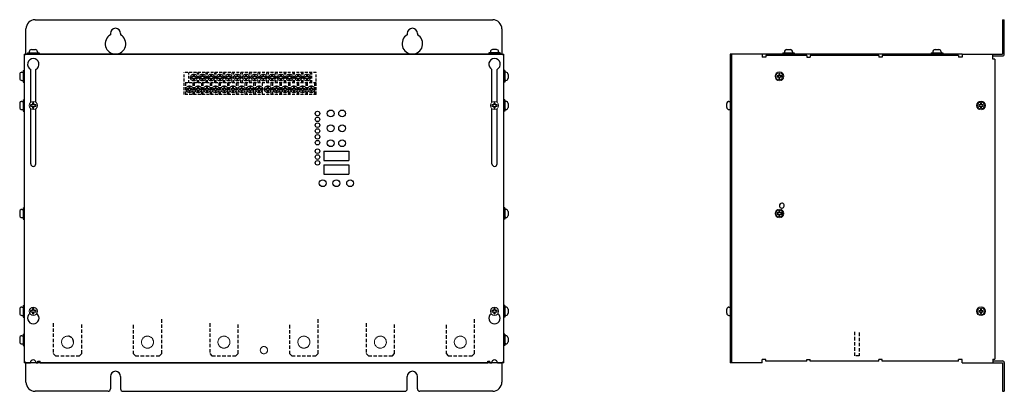
# Model space of a CAD drawing. Units: millimetres. Extents: x 302 to 1165, y 253 to 578.
import ezdxf

# ---------------------------------------------------------------- set-up
doc = ezdxf.new("R2010")
doc.units = ezdxf.units.MM
doc.linetypes.add('DASHED', pattern=[0.75, 0.5, -0.25])

msp = doc.modelspace()

# ---------------------------------------------------------------- linework, layer by layer
at = {"color": 7, "linetype": 'Continuous'}
for p, q in [((308.01, 547.81), (308.01, 569.81)), ((316.01, 577.81), (716.81, 577.81)), ((724.81, 569.81), (724.81, 547.81)), ((1163.31, 577.81), (1163.31, 547.81)), ((1163.31, 577.81), (1164.91, 577.81)), ((1164.91, 547.71), (1164.91, 577.81)), ((381.91, 565.81), (381.91, 564.6)), ((390.91, 565.81), (390.91, 564.6)), ((641.91, 565.81), (641.91, 564.6)), ((650.91, 565.81), (650.91, 564.6)), ((306.41, 547.81), (726.41, 547.81)), ((306.41, 547.81), (306.41, 277.81)), ((306.41, 545.81), (306.41, 279.81)), ((724.41, 547.81), (308.41, 547.81)), ((309.37, 548.81), (309.37, 547.81)), ((309.37, 548.81), (319.45, 548.81)), ((309.37, 547.81), (319.45, 547.81)), ((310.81, 549.81), (310.81, 548.81)), ((312.73, 551.73), (316.09, 551.73)), ((318.01, 549.81), (318.01, 548.81)), ((319.45, 548.81), (319.45, 547.81)), ((713.37, 548.81), (713.37, 547.81)), ((723.45, 548.81), (713.37, 548.81)), ((723.45, 547.81), (713.37, 547.81)), ((714.81, 549.81), (714.81, 548.81)), ((720.09, 551.73), (716.73, 551.73)), ((722.01, 549.81), (722.01, 548.81)), ((723.45, 548.81), (723.45, 547.81)), ((726.41, 277.81), (726.41, 547.81)), ((726.41, 279.81), (726.41, 545.81)), ((952.91, 547.81), (924.71, 547.81)), ((924.71, 547.81), (924.71, 277.81)), ((925.91, 547.81), (925.91, 277.81)), ((952.91, 547.81), (952.91, 544.91)), ((1127.91, 547.71), (952.91, 547.71)), ((955.91, 544.91), (952.91, 544.91)), ((991.91, 546.51), (955.91, 546.51)), ((955.91, 546.51), (955.91, 544.91)), ((970.87, 548.71), (970.87, 547.71)), ((970.87, 548.71), (980.95, 548.71)), ((972.31, 549.71), (972.31, 548.71)), ((974.23, 551.63), (977.59, 551.63)), ((979.51, 549.71), (979.51, 548.71)), ((980.95, 548.71), (980.95, 547.71)), ((991.91, 546.51), (991.91, 544.91)), ((991.91, 544.91), (994.91, 544.91)), ((994.91, 546.51), (994.91, 544.91)), ((1054.91, 546.51), (994.91, 546.51)), ((1054.91, 546.51), (1054.91, 544.91)), ((1057.91, 544.91), (1054.91, 544.91)), ((1124.91, 546.51), (1057.91, 546.51)), ((1057.91, 546.51), (1057.91, 544.91)), ((1100.87, 548.71), (1100.87, 547.71)), ((1100.87, 548.71), (1110.95, 548.71)), ((1102.31, 549.71), (1102.31, 548.71)), ((1104.23, 551.63), (1107.59, 551.63)), ((1109.51, 549.71), (1109.51, 548.71)), ((1110.95, 548.71), (1110.95, 547.71)), ((1124.91, 546.51), (1124.91, 544.91)), ((1127.91, 544.91), (1124.91, 544.91)), ((1127.91, 547.81), (1154.91, 547.81)), ((1127.91, 547.81), (1127.91, 544.91)), ((1154.41, 547.81), (1163.31, 547.81)), ((1154.91, 543.31), (1154.91, 547.81)), ((1154.91, 546.21), (1163.41, 546.21)), ((1156.51, 543.31), (1154.91, 543.31)), ((1156.51, 543.31), (1156.51, 280.81)), ((302.49, 529.99), (302.49, 526.63)), ((304.41, 531.91), (305.41, 531.91)), ((305.41, 533.35), (306.41, 533.35)), ((305.41, 533.35), (305.41, 523.27)), ((312.16, 505.62), (312.16, 534.35)), ((316.66, 505.62), (316.66, 534.35)), ((716.16, 505.62), (716.16, 534.35)), ((720.66, 505.62), (720.66, 534.35)), ((727.41, 533.35), (726.41, 533.35)), ((727.41, 533.35), (727.41, 523.27)), ((728.41, 531.91), (727.41, 531.91)), ((730.33, 529.99), (730.33, 526.63)), ((304.41, 524.71), (305.41, 524.71)), ((305.41, 523.27), (306.41, 523.27)), ((727.41, 523.27), (726.41, 523.27)), ((728.41, 524.71), (727.41, 524.71)), ((302.49, 504.49), (302.49, 501.13)), ((304.41, 506.41), (305.41, 506.41)), ((305.41, 507.85), (306.41, 507.85)), ((305.41, 507.85), (305.41, 497.77)), ((727.41, 507.85), (726.41, 507.85)), ((727.41, 507.85), (727.41, 497.77)), ((728.41, 506.41), (727.41, 506.41)), ((730.33, 504.49), (730.33, 501.13)), ((921.79, 501.13), (921.79, 504.49)), ((923.71, 506.41), (924.71, 506.41)), ((304.41, 499.21), (305.41, 499.21)), ((305.41, 497.77), (306.41, 497.77)), ((312.16, 451.81), (312.16, 500)), ((316.66, 451.81), (316.66, 500)), ((716.16, 451.81), (716.16, 500)), ((720.66, 451.81), (720.66, 500)), ((727.41, 497.77), (726.41, 497.77)), ((728.41, 499.21), (727.41, 499.21)), ((923.71, 499.21), (924.71, 499.21)), ((568.91, 462.81), (568.91, 454.81)), ((568.91, 462.81), (590.91, 462.81)), ((590.91, 462.81), (590.91, 454.81)), ((568.91, 454.81), (590.91, 454.81)), ((568.91, 450.81), (568.91, 442.81)), ((568.91, 450.81), (590.91, 450.81)), ((590.91, 450.81), (590.91, 442.81)), ((568.91, 442.81), (590.91, 442.81)), ((970.05, 417.31), (970.05, 417.31)), ((302.49, 409.99), (302.49, 406.63)), ((304.41, 411.91), (305.41, 411.91)), ((305.41, 413.35), (306.41, 413.35)), ((305.41, 413.35), (305.41, 403.27)), ((727.41, 413.35), (726.41, 413.35)), ((727.41, 413.35), (727.41, 403.27)), ((728.41, 411.91), (727.41, 411.91)), ((730.33, 409.99), (730.33, 406.63)), ((304.41, 404.71), (305.41, 404.71)), ((305.41, 403.27), (306.41, 403.27)), ((727.41, 403.27), (726.41, 403.27)), ((728.41, 404.71), (727.41, 404.71)), ((305.41, 327.85), (306.41, 327.85)), ((305.41, 327.85), (305.41, 317.77)), ((727.41, 327.85), (726.41, 327.85)), ((727.41, 327.85), (727.41, 317.77)), ((302.49, 324.49), (302.49, 321.13)), ((304.41, 326.41), (305.41, 326.41)), ((304.41, 319.21), (305.41, 319.21)), ((728.41, 326.41), (727.41, 326.41)), ((728.41, 319.21), (727.41, 319.21)), ((730.33, 324.49), (730.33, 321.13)), ((921.79, 321.13), (921.79, 324.49)), ((923.71, 326.41), (924.71, 326.41)), ((923.71, 319.21), (924.71, 319.21)), ((305.41, 317.77), (306.41, 317.77)), ((727.41, 317.77), (726.41, 317.77)), ((305.41, 302.85), (305.41, 292.77)), ((305.41, 302.85), (306.41, 302.85)), ((727.41, 302.85), (726.41, 302.85)), ((727.41, 302.85), (727.41, 292.77)), ((302.49, 299.49), (302.49, 296.13)), ((304.41, 301.41), (305.41, 301.41)), ((304.41, 294.21), (305.41, 294.21)), ((728.41, 301.41), (727.41, 301.41)), ((728.41, 294.21), (727.41, 294.21)), ((730.33, 299.49), (730.33, 296.13)), ((305.41, 292.77), (306.41, 292.77)), ((727.41, 292.77), (726.41, 292.77)), ((726.41, 277.81), (306.41, 277.81)), ((308.01, 260.81), (308.01, 277.81)), ((308.41, 277.81), (311.91, 277.81)), ((316.91, 277.81), (318.41, 277.81)), ((318.41, 279.01), (320.41, 279.01)), ((318.41, 277.81), (318.41, 279.01)), ((320.41, 277.81), (320.41, 279.01)), ((320.41, 277.81), (712.41, 277.81)), ((712.41, 279.01), (714.41, 279.01)), ((712.41, 277.81), (712.41, 279.01)), ((714.41, 277.81), (714.41, 279.01)), ((714.41, 277.81), (715.91, 277.81)), ((720.91, 277.81), (724.41, 277.81)), ((724.81, 277.81), (724.81, 260.81)), ((952.91, 277.81), (924.71, 277.81)), ((952.91, 277.81), (952.91, 280.71)), ((955.91, 280.71), (952.91, 280.71)), ((955.91, 279.11), (955.91, 280.71)), ((991.91, 279.11), (955.91, 279.11)), ((991.91, 279.11), (991.91, 280.71)), ((991.91, 280.71), (994.91, 280.71)), ((994.91, 279.11), (994.91, 280.71)), ((1054.91, 279.11), (994.91, 279.11)), ((1054.91, 279.11), (1054.91, 280.71)), ((1057.91, 280.71), (1054.91, 280.71)), ((1057.91, 279.11), (1057.91, 280.71)), ((1124.91, 279.11), (1057.91, 279.11)), ((1124.91, 279.11), (1124.91, 280.71)), ((1127.91, 280.71), (1124.91, 280.71)), ((1127.91, 277.81), (1127.91, 280.71)), ((1127.91, 277.81), (1154.91, 277.81)), ((1154.41, 277.81), (1163.31, 277.81)), ((1154.91, 280.81), (1154.91, 277.81)), ((1154.91, 280.81), (1156.51, 280.81)), ((1154.91, 279.41), (1163.41, 279.41)), ((1163.31, 277.81), (1163.31, 252.81)), ((1164.91, 277.91), (1164.91, 252.81)), ((381.91, 265.81), (381.91, 254.81)), ((390.91, 265.81), (390.91, 254.81)), ((641.91, 254.81), (641.91, 265.81)), ((650.91, 254.81), (650.91, 265.81)), ((379.91, 252.81), (316.01, 252.81)), ((392.91, 252.81), (639.91, 252.81)), ((716.81, 252.81), (652.91, 252.81)), ((1163.31, 252.81), (1164.91, 252.81))]:
    msp.add_line(p, q, dxfattribs=at)
at = {"color": 4, "linetype": 'DASHED', "ltscale": 5}
for p, q in [((446.69, 512.51), (446.69, 531.51)), ((562.31, 531.51), (446.69, 531.51)), ((450.5, 522.51), (450.5, 531.51)), ((454.51, 527.74), (453.01, 527.74)), ((453.01, 527.74), (453.01, 526.74)), ((453.01, 526.74), (454.51, 526.74)), ((455.51, 529.24), (454.51, 529.24)), ((454.51, 529.24), (454.51, 527.74)), ((454.51, 526.74), (454.51, 525.24)), ((455.51, 527.74), (455.51, 529.24)), ((457.01, 527.74), (455.51, 527.74)), ((455.51, 526.74), (457.01, 526.74)), ((455.51, 525.24), (455.51, 526.74)), ((457.01, 526.74), (457.01, 527.74)), ((457.01, 526.74), (457.01, 526.74)), ((458.12, 522.51), (458.12, 531.51)), ((459.44, 522.51), (459.44, 531.51)), ((462.13, 527.74), (460.63, 527.74)), ((460.63, 527.74), (460.63, 526.74)), ((460.63, 526.74), (462.13, 526.74)), ((463.13, 529.24), (462.13, 529.24)), ((462.13, 529.24), (462.13, 527.74)), ((462.13, 526.74), (462.13, 525.24)), ((463.13, 527.74), (463.13, 529.24)), ((464.63, 527.74), (463.13, 527.74)), ((463.13, 526.74), (464.63, 526.74)), ((463.13, 525.24), (463.13, 526.74)), ((464.63, 526.74), (464.63, 527.74)), ((464.63, 526.74), (464.63, 526.74)), ((465.74, 522.51), (465.74, 531.51)), ((467.06, 522.51), (467.06, 531.51)), ((469.75, 527.74), (468.25, 527.74)), ((468.25, 527.74), (468.25, 526.74)), ((468.25, 526.74), (469.75, 526.74)), ((470.75, 529.24), (469.75, 529.24)), ((469.75, 529.24), (469.75, 527.74)), ((469.75, 526.74), (469.75, 525.24)), ((470.75, 527.74), (470.75, 529.24)), ((472.25, 527.74), (470.75, 527.74)), ((470.75, 526.74), (472.25, 526.74)), ((470.75, 525.24), (470.75, 526.74)), ((472.25, 526.74), (472.25, 527.74)), ((472.25, 526.74), (472.25, 526.74)), ((473.36, 522.51), (473.36, 531.51)), ((474.68, 522.51), (474.68, 531.51)), ((475.87, 527.74), (475.87, 526.74)), ((477.37, 527.74), (475.87, 527.74)), ((475.87, 526.74), (477.37, 526.74)), ((478.37, 529.24), (477.37, 529.24)), ((477.37, 529.24), (477.37, 527.74)), ((477.37, 526.74), (477.37, 525.24)), ((478.37, 527.74), (478.37, 529.24)), ((479.87, 527.74), (478.37, 527.74)), ((478.37, 526.74), (479.87, 526.74)), ((478.37, 525.24), (478.37, 526.74)), ((479.87, 526.74), (479.87, 527.74)), ((479.87, 526.74), (479.87, 526.74)), ((480.98, 522.51), (480.98, 531.51)), ((482.3, 522.51), (482.3, 531.51)), ((483.49, 527.74), (483.49, 526.74)), ((484.99, 527.74), (483.49, 527.74)), ((483.49, 526.74), (484.99, 526.74)), ((485.99, 529.24), (484.99, 529.24)), ((484.99, 529.24), (484.99, 527.74)), ((484.99, 526.74), (484.99, 525.24)), ((485.99, 527.74), (485.99, 529.24)), ((487.49, 527.74), (485.99, 527.74)), ((485.99, 526.74), (487.49, 526.74)), ((485.99, 525.24), (485.99, 526.74)), ((487.49, 526.74), (487.49, 527.74)), ((487.49, 526.74), (487.49, 526.74)), ((488.6, 522.51), (488.6, 531.51)), ((489.92, 522.51), (489.92, 531.51)), ((491.11, 527.74), (491.11, 526.74)), ((492.61, 527.74), (491.11, 527.74)), ((491.11, 526.74), (492.61, 526.74)), ((493.61, 529.24), (492.61, 529.24)), ((492.61, 529.24), (492.61, 527.74)), ((492.61, 526.74), (492.61, 525.24)), ((493.61, 527.74), (493.61, 529.24)), ((495.11, 527.74), (493.61, 527.74)), ((493.61, 526.74), (495.11, 526.74)), ((493.61, 525.24), (493.61, 526.74)), ((495.11, 526.74), (495.11, 527.74)), ((495.11, 526.74), (495.11, 526.74)), ((496.22, 522.51), (496.22, 531.51)), ((497.54, 522.51), (497.54, 531.51)), ((498.73, 527.74), (498.73, 526.74)), ((500.23, 527.74), (498.73, 527.74)), ((498.73, 526.74), (500.23, 526.74)), ((501.23, 529.24), (500.23, 529.24)), ((500.23, 529.24), (500.23, 527.74)), ((500.23, 526.74), (500.23, 525.24)), ((501.23, 527.74), (501.23, 529.24)), ((502.73, 527.74), (501.23, 527.74)), ((501.23, 526.74), (502.73, 526.74)), ((501.23, 525.24), (501.23, 526.74)), ((502.73, 526.74), (502.73, 527.74)), ((502.73, 526.74), (502.73, 526.74)), ((503.84, 522.51), (503.84, 531.51)), ((505.16, 522.51), (505.16, 531.51)), ((506.35, 527.74), (506.35, 526.74)), ((507.85, 527.74), (506.35, 527.74)), ((506.35, 526.74), (507.85, 526.74)), ((508.85, 529.24), (507.85, 529.24)), ((507.85, 529.24), (507.85, 527.74)), ((507.85, 526.74), (507.85, 525.24)), ((508.85, 527.74), (508.85, 529.24)), ((510.35, 527.74), (508.85, 527.74)), ((508.85, 526.74), (510.35, 526.74)), ((508.85, 525.24), (508.85, 526.74)), ((510.35, 526.74), (510.35, 527.74)), ((510.35, 526.74), (510.35, 526.74)), ((511.46, 522.51), (511.46, 531.51)), ((512.78, 522.51), (512.78, 531.51)), ((513.97, 527.74), (513.97, 526.74)), ((515.47, 527.74), (513.97, 527.74)), ((513.97, 526.74), (515.47, 526.74)), ((516.47, 529.24), (515.47, 529.24)), ((515.47, 529.24), (515.47, 527.74)), ((515.47, 526.74), (515.47, 525.24)), ((516.47, 527.74), (516.47, 529.24)), ((517.97, 527.74), (516.47, 527.74)), ((516.47, 525.24), (516.47, 526.74)), ((516.47, 526.74), (517.97, 526.74)), ((517.97, 526.74), (517.97, 527.74)), ((517.97, 526.74), (517.97, 526.74)), ((519.08, 522.51), (519.08, 531.51)), ((520.4, 522.51), (520.4, 531.51)), ((523.09, 527.74), (521.59, 527.74)), ((521.59, 527.74), (521.59, 526.74)), ((521.59, 526.74), (523.09, 526.74)), ((524.09, 529.24), (523.09, 529.24)), ((523.09, 529.24), (523.09, 527.74)), ((523.09, 526.74), (523.09, 525.24)), ((524.09, 527.74), (524.09, 529.24)), ((525.59, 527.74), (524.09, 527.74)), ((524.09, 525.24), (524.09, 526.74)), ((524.09, 526.74), (525.59, 526.74)), ((525.59, 526.74), (525.59, 527.74)), ((525.59, 526.74), (525.59, 526.74)), ((526.7, 522.51), (526.7, 531.51)), ((528.02, 522.51), (528.02, 531.51)), ((530.71, 527.74), (529.21, 527.74)), ((529.21, 527.74), (529.21, 526.74)), ((529.21, 526.74), (530.71, 526.74)), ((531.71, 529.24), (530.71, 529.24)), ((530.71, 529.24), (530.71, 527.74)), ((530.71, 526.74), (530.71, 525.24)), ((531.71, 527.74), (531.71, 529.24)), ((533.21, 527.74), (531.71, 527.74)), ((531.71, 525.24), (531.71, 526.74)), ((531.71, 526.74), (533.21, 526.74)), ((533.21, 526.74), (533.21, 527.74)), ((533.21, 526.74), (533.21, 526.74)), ((534.32, 522.51), (534.32, 531.51)), ((535.64, 522.51), (535.64, 531.51)), ((538.33, 527.74), (536.83, 527.74)), ((536.83, 527.74), (536.83, 526.74)), ((536.83, 526.74), (538.33, 526.74)), ((539.33, 529.24), (538.33, 529.24)), ((538.33, 529.24), (538.33, 527.74)), ((538.33, 526.74), (538.33, 525.24)), ((539.33, 527.74), (539.33, 529.24)), ((540.83, 527.74), (539.33, 527.74)), ((539.33, 525.24), (539.33, 526.74)), ((539.33, 526.74), (540.83, 526.74)), ((540.83, 526.74), (540.83, 527.74)), ((540.83, 526.74), (540.83, 526.74)), ((541.94, 522.51), (541.94, 531.51)), ((543.26, 522.51), (543.26, 531.51)), ((545.95, 527.74), (544.45, 527.74)), ((544.45, 527.74), (544.45, 526.74)), ((544.45, 526.74), (545.95, 526.74)), ((546.95, 529.24), (545.95, 529.24)), ((545.95, 529.24), (545.95, 527.74)), ((545.95, 526.74), (545.95, 525.24)), ((546.95, 527.74), (546.95, 529.24)), ((548.45, 527.74), (546.95, 527.74)), ((546.95, 525.24), (546.95, 526.74)), ((546.95, 526.74), (548.45, 526.74)), ((548.45, 526.74), (548.45, 527.74)), ((548.45, 526.74), (548.45, 526.74)), ((549.56, 522.51), (549.56, 531.51)), ((550.88, 522.51), (550.88, 531.51)), ((553.57, 527.74), (552.07, 527.74)), ((552.07, 527.74), (552.07, 526.74)), ((552.07, 526.74), (553.57, 526.74)), ((554.57, 529.24), (553.57, 529.24)), ((553.57, 529.24), (553.57, 527.74)), ((553.57, 526.74), (553.57, 525.24)), ((554.57, 527.74), (554.57, 529.24)), ((556.07, 527.74), (554.57, 527.74)), ((554.57, 525.24), (554.57, 526.74)), ((554.57, 526.74), (556.07, 526.74)), ((556.07, 526.74), (556.07, 527.74)), ((556.07, 526.74), (556.07, 526.74)), ((557.18, 522.51), (557.18, 531.51)), ((558.5, 522.51), (558.5, 531.51)), ((562.31, 512.51), (562.31, 531.51)), ((562.31, 522.51), (446.69, 522.51)), ((448.01, 512.51), (448.01, 522.51)), ((450.74, 517.47), (449.24, 517.47)), ((449.24, 517.47), (449.24, 516.47)), ((450.74, 518.97), (450.74, 517.47)), ((451.74, 518.97), (450.74, 518.97)), ((451.74, 517.47), (451.74, 518.97)), ((453.24, 517.47), (451.74, 517.47)), ((453.24, 516.47), (453.24, 517.47)), ((454.31, 512.51), (454.31, 522.51)), ((454.51, 525.24), (455.51, 525.24)), ((455.63, 512.51), (455.63, 522.51)), ((458.36, 517.47), (456.86, 517.47)), ((456.86, 517.47), (456.86, 516.47)), ((458.36, 518.97), (458.36, 517.47)), ((459.36, 518.97), (458.36, 518.97)), ((459.36, 517.47), (459.36, 518.97)), ((460.86, 517.47), (459.36, 517.47)), ((460.86, 516.47), (460.86, 517.47)), ((461.93, 512.51), (461.93, 522.51)), ((462.13, 525.24), (463.13, 525.24)), ((463.25, 512.51), (463.25, 522.51)), ((465.98, 517.47), (464.48, 517.47)), ((464.48, 517.47), (464.48, 516.47)), ((465.98, 518.97), (465.98, 517.47)), ((466.98, 518.97), (465.98, 518.97)), ((466.98, 517.47), (466.98, 518.97)), ((468.48, 517.47), (466.98, 517.47)), ((468.48, 516.47), (468.48, 517.47)), ((469.55, 512.51), (469.55, 522.51)), ((469.75, 525.24), (470.75, 525.24)), ((470.87, 512.51), (470.87, 522.51)), ((473.6, 517.47), (472.1, 517.47)), ((472.1, 517.47), (472.1, 516.47)), ((473.6, 518.97), (473.6, 517.47)), ((474.6, 518.97), (473.6, 518.97)), ((474.6, 517.47), (474.6, 518.97)), ((476.1, 517.47), (474.6, 517.47)), ((476.1, 516.47), (476.1, 517.47)), ((477.17, 512.51), (477.17, 522.51)), ((477.37, 525.24), (478.37, 525.24)), ((478.49, 512.51), (478.49, 522.51)), ((479.72, 517.47), (479.72, 516.47)), ((481.22, 517.47), (479.72, 517.47)), ((482.22, 518.97), (481.22, 518.97)), ((481.22, 518.97), (481.22, 517.47)), ((482.22, 517.47), (482.22, 518.97)), ((483.72, 517.47), (482.22, 517.47)), ((483.72, 516.47), (483.72, 517.47)), ((484.79, 512.51), (484.79, 522.51)), ((484.99, 525.24), (485.99, 525.24)), ((486.11, 512.51), (486.11, 522.51)), ((487.34, 517.47), (487.34, 516.47)), ((488.84, 517.47), (487.34, 517.47)), ((489.84, 518.97), (488.84, 518.97)), ((488.84, 518.97), (488.84, 517.47)), ((489.84, 517.47), (489.84, 518.97)), ((491.34, 517.47), (489.84, 517.47)), ((491.34, 516.47), (491.34, 517.47)), ((492.41, 512.51), (492.41, 522.51)), ((492.61, 525.24), (493.61, 525.24)), ((493.73, 512.51), (493.73, 522.51)), ((494.96, 517.47), (494.96, 516.47)), ((496.46, 517.47), (494.96, 517.47)), ((497.46, 518.97), (496.46, 518.97)), ((496.46, 518.97), (496.46, 517.47)), ((497.46, 517.47), (497.46, 518.97)), ((498.96, 517.47), (497.46, 517.47)), ((498.96, 516.47), (498.96, 517.47)), ((500.03, 512.51), (500.03, 522.51)), ((500.23, 525.24), (501.23, 525.24)), ((501.35, 512.51), (501.35, 522.51)), ((502.58, 517.47), (502.58, 516.47)), ((504.08, 517.47), (502.58, 517.47)), ((505.08, 518.97), (504.08, 518.97)), ((504.08, 518.97), (504.08, 517.47)), ((505.08, 517.47), (505.08, 518.97)), ((506.58, 517.47), (505.08, 517.47)), ((506.58, 516.47), (506.58, 517.47)), ((507.65, 512.51), (507.65, 522.51)), ((507.85, 525.24), (508.85, 525.24)), ((508.97, 512.51), (508.97, 522.51)), ((510.2, 517.47), (510.2, 516.47)), ((511.7, 517.47), (510.2, 517.47)), ((512.7, 518.97), (511.7, 518.97)), ((511.7, 518.97), (511.7, 517.47)), ((512.7, 517.47), (512.7, 518.97)), ((514.2, 517.47), (512.7, 517.47)), ((514.2, 516.47), (514.2, 517.47)), ((515.27, 512.51), (515.27, 522.51)), ((515.47, 525.24), (516.47, 525.24)), ((519.32, 517.47), (517.82, 517.47)), ((517.82, 517.47), (517.82, 516.47)), ((520.32, 518.97), (519.32, 518.97)), ((519.32, 518.97), (519.32, 517.47)), ((520.32, 517.47), (520.32, 518.97)), ((521.82, 517.47), (520.32, 517.47)), ((521.82, 516.47), (521.82, 517.47)), ((522.89, 512.51), (522.89, 522.51)), ((523.09, 525.24), (524.09, 525.24)), ((524.21, 512.51), (524.21, 522.51)), ((526.94, 517.47), (525.44, 517.47)), ((525.44, 517.47), (525.44, 516.47)), ((527.94, 518.97), (526.94, 518.97)), ((526.94, 518.97), (526.94, 517.47)), ((527.94, 517.47), (527.94, 518.97)), ((529.44, 517.47), (527.94, 517.47)), ((529.44, 516.47), (529.44, 517.47)), ((530.51, 512.51), (530.51, 522.51)), ((530.71, 525.24), (531.71, 525.24)), ((531.83, 512.51), (531.83, 522.51)), ((534.56, 517.47), (533.06, 517.47)), ((533.06, 517.47), (533.06, 516.47)), ((535.56, 518.97), (534.56, 518.97)), ((534.56, 518.97), (534.56, 517.47)), ((535.56, 517.47), (535.56, 518.97)), ((537.06, 517.47), (535.56, 517.47)), ((537.06, 516.47), (537.06, 517.47)), ((538.13, 512.51), (538.13, 522.51)), ((538.33, 525.24), (539.33, 525.24)), ((539.45, 512.51), (539.45, 522.51)), ((542.18, 517.47), (540.68, 517.47)), ((540.68, 517.47), (540.68, 516.47)), ((543.18, 518.97), (542.18, 518.97)), ((542.18, 518.97), (542.18, 517.47)), ((543.18, 517.47), (543.18, 518.97)), ((544.68, 517.47), (543.18, 517.47)), ((544.68, 516.47), (544.68, 517.47)), ((545.75, 512.51), (545.75, 522.51)), ((545.95, 525.24), (546.95, 525.24)), ((547.07, 512.51), (547.07, 522.51)), ((549.8, 517.47), (548.3, 517.47)), ((548.3, 517.47), (548.3, 516.47)), ((550.8, 518.97), (549.8, 518.97)), ((549.8, 518.97), (549.8, 517.47)), ((550.8, 517.47), (550.8, 518.97)), ((552.3, 517.47), (550.8, 517.47)), ((552.3, 516.47), (552.3, 517.47)), ((553.37, 512.51), (553.37, 522.51)), ((553.57, 525.24), (554.57, 525.24)), ((554.69, 512.51), (554.69, 522.51)), ((557.42, 517.47), (555.92, 517.47)), ((555.92, 517.47), (555.92, 516.47)), ((558.42, 518.97), (557.42, 518.97)), ((557.42, 518.97), (557.42, 517.47)), ((558.42, 517.47), (558.42, 518.97)), ((559.92, 517.47), (558.42, 517.47)), ((559.92, 516.47), (559.92, 517.47)), ((560.99, 512.51), (560.99, 522.51)), ((562.31, 512.51), (446.69, 512.51)), ((449.24, 516.47), (450.74, 516.47)), ((450.74, 516.47), (450.74, 514.97)), ((450.74, 514.97), (451.74, 514.97)), ((451.74, 516.47), (453.24, 516.47)), ((451.74, 514.97), (451.74, 516.47)), ((453.24, 516.47), (453.24, 516.47)), ((456.86, 516.47), (458.36, 516.47)), ((458.36, 516.47), (458.36, 514.97)), ((458.36, 514.97), (459.36, 514.97)), ((459.36, 516.47), (460.86, 516.47)), ((459.36, 514.97), (459.36, 516.47)), ((460.86, 516.47), (460.86, 516.47)), ((464.48, 516.47), (465.98, 516.47)), ((465.98, 516.47), (465.98, 514.97)), ((465.98, 514.97), (466.98, 514.97)), ((466.98, 516.47), (468.48, 516.47)), ((466.98, 514.97), (466.98, 516.47)), ((468.48, 516.47), (468.48, 516.47)), ((472.1, 516.47), (473.6, 516.47)), ((473.6, 516.47), (473.6, 514.97)), ((473.6, 514.97), (474.6, 514.97)), ((474.6, 516.47), (476.1, 516.47)), ((474.6, 514.97), (474.6, 516.47)), ((476.1, 516.47), (476.1, 516.47)), ((479.72, 516.47), (481.22, 516.47)), ((481.22, 516.47), (481.22, 514.97)), ((481.22, 514.97), (482.22, 514.97)), ((482.22, 516.47), (483.72, 516.47)), ((482.22, 514.97), (482.22, 516.47)), ((483.72, 516.47), (483.72, 516.47)), ((487.34, 516.47), (488.84, 516.47)), ((488.84, 516.47), (488.84, 514.97)), ((488.84, 514.97), (489.84, 514.97)), ((489.84, 516.47), (491.34, 516.47)), ((489.84, 514.97), (489.84, 516.47)), ((491.34, 516.47), (491.34, 516.47)), ((494.96, 516.47), (496.46, 516.47)), ((496.46, 516.47), (496.46, 514.97)), ((496.46, 514.97), (497.46, 514.97)), ((497.46, 516.47), (498.96, 516.47)), ((497.46, 514.97), (497.46, 516.47)), ((498.96, 516.47), (498.96, 516.47)), ((502.58, 516.47), (504.08, 516.47)), ((504.08, 516.47), (504.08, 514.97)), ((504.08, 514.97), (505.08, 514.97)), ((505.08, 516.47), (506.58, 516.47)), ((505.08, 514.97), (505.08, 516.47)), ((506.58, 516.47), (506.58, 516.47)), ((510.2, 516.47), (511.7, 516.47)), ((511.7, 516.47), (511.7, 514.97)), ((511.7, 514.97), (512.7, 514.97)), ((512.7, 514.97), (512.7, 516.47)), ((512.7, 516.47), (514.2, 516.47)), ((514.2, 516.47), (514.2, 516.47)), ((517.82, 516.47), (519.32, 516.47)), ((519.32, 516.47), (519.32, 514.97)), ((519.32, 514.97), (520.32, 514.97)), ((520.32, 514.97), (520.32, 516.47)), ((520.32, 516.47), (521.82, 516.47)), ((521.82, 516.47), (521.82, 516.47)), ((525.44, 516.47), (526.94, 516.47)), ((526.94, 516.47), (526.94, 514.97)), ((526.94, 514.97), (527.94, 514.97)), ((527.94, 514.97), (527.94, 516.47)), ((527.94, 516.47), (529.44, 516.47)), ((529.44, 516.47), (529.44, 516.47)), ((533.06, 516.47), (534.56, 516.47)), ((534.56, 516.47), (534.56, 514.97)), ((534.56, 514.97), (535.56, 514.97)), ((535.56, 514.97), (535.56, 516.47)), ((535.56, 516.47), (537.06, 516.47)), ((537.06, 516.47), (537.06, 516.47)), ((540.68, 516.47), (542.18, 516.47)), ((542.18, 516.47), (542.18, 514.97)), ((542.18, 514.97), (543.18, 514.97)), ((543.18, 514.97), (543.18, 516.47)), ((543.18, 516.47), (544.68, 516.47)), ((544.68, 516.47), (544.68, 516.47)), ((548.3, 516.47), (549.8, 516.47)), ((549.8, 516.47), (549.8, 514.97)), ((549.8, 514.97), (550.8, 514.97)), ((550.8, 514.97), (550.8, 516.47)), ((550.8, 516.47), (552.3, 516.47)), ((552.3, 516.47), (552.3, 516.47)), ((555.92, 516.47), (557.42, 516.47)), ((557.42, 516.47), (557.42, 514.97)), ((557.42, 514.97), (558.42, 514.97)), ((558.42, 516.47), (559.92, 516.47)), ((558.42, 514.97), (558.42, 516.47)), ((559.92, 516.47), (559.92, 516.47))]:
    msp.add_line(p, q, dxfattribs=at)
at = {"color": 7, "linetype": 'Continuous', "ltscale": 6}
for p, q in [((965.92, 528.81), (965.92, 527.81)), ((967.42, 528.81), (965.92, 528.81)), ((965.92, 527.81), (967.42, 527.81)), ((967.42, 530.31), (967.42, 528.81)), ((968.41, 530.31), (967.42, 530.31)), ((967.42, 527.81), (967.42, 526.31)), ((967.42, 526.31), (968.41, 526.31)), ((968.41, 528.81), (968.41, 530.31)), ((969.91, 528.81), (968.41, 528.81)), ((968.41, 527.81), (969.91, 527.81)), ((968.41, 526.31), (968.41, 527.81)), ((969.91, 527.81), (969.91, 528.81)), ((969.91, 527.81), (969.91, 527.81)), ((312.01, 503.41), (312.01, 502.21)), ((313.81, 503.41), (312.01, 503.41)), ((312.01, 502.21), (313.81, 502.21)), ((313.81, 505.21), (313.81, 503.41)), ((315.01, 505.21), (313.81, 505.21)), ((313.81, 502.21), (313.81, 500.41)), ((313.81, 500.41), (315.01, 500.41)), ((315.01, 503.41), (315.01, 505.21)), ((316.81, 503.41), (315.01, 503.41)), ((315.01, 502.21), (316.81, 502.21)), ((315.01, 500.41), (315.01, 502.21)), ((316.81, 502.21), (316.81, 503.41)), ((316.81, 502.21), (316.81, 502.21)), ((716.01, 503.41), (716.01, 502.21)), ((717.81, 503.41), (716.01, 503.41)), ((716.01, 502.21), (717.81, 502.21)), ((717.81, 505.21), (717.81, 503.41)), ((719.01, 505.21), (717.81, 505.21)), ((717.81, 502.21), (717.81, 500.41)), ((717.81, 500.41), (719.01, 500.41)), ((719.01, 503.41), (719.01, 505.21)), ((720.81, 503.41), (719.01, 503.41)), ((719.01, 502.21), (720.81, 502.21)), ((719.01, 500.41), (719.01, 502.21)), ((720.81, 502.21), (720.81, 503.41)), ((720.81, 502.21), (720.81, 502.21)), ((1142.52, 503.31), (1142.52, 502.31)), ((1144.02, 503.31), (1142.52, 503.31)), ((1142.52, 502.31), (1144.02, 502.31)), ((1144.02, 504.81), (1144.02, 503.31)), ((1145.01, 504.81), (1144.02, 504.81)), ((1144.02, 502.31), (1144.02, 500.81)), ((1144.02, 500.81), (1145.01, 500.81)), ((1145.01, 503.31), (1145.01, 504.81)), ((1146.51, 503.31), (1145.01, 503.31)), ((1145.01, 502.31), (1146.51, 502.31)), ((1145.01, 500.81), (1145.01, 502.31)), ((1146.51, 502.31), (1146.51, 503.31)), ((1146.51, 502.31), (1146.51, 502.31)), ((965.92, 408.81), (965.92, 407.81)), ((967.42, 408.81), (965.92, 408.81)), ((965.92, 407.81), (967.42, 407.81)), ((967.42, 410.31), (967.42, 408.81)), ((968.41, 410.31), (967.42, 410.31)), ((967.42, 407.81), (967.42, 406.31)), ((967.42, 406.31), (968.41, 406.31)), ((968.41, 408.81), (968.41, 410.31)), ((969.91, 408.81), (968.41, 408.81)), ((968.41, 407.81), (969.91, 407.81)), ((968.41, 406.31), (968.41, 407.81)), ((969.91, 407.81), (969.91, 408.81)), ((969.91, 407.81), (969.91, 407.81)), ((312.01, 323.41), (312.01, 322.21)), ((313.81, 323.41), (312.01, 323.41)), ((312.01, 322.21), (313.81, 322.21)), ((313.81, 325.21), (313.81, 323.41)), ((315.01, 325.21), (313.81, 325.21)), ((313.81, 322.21), (313.81, 320.41)), ((313.81, 320.41), (315.01, 320.41)), ((315.01, 323.41), (315.01, 325.21)), ((316.81, 323.41), (315.01, 323.41)), ((315.01, 322.21), (316.81, 322.21)), ((315.01, 320.41), (315.01, 322.21)), ((316.81, 322.21), (316.81, 323.41)), ((316.81, 322.21), (316.81, 322.21)), ((716.01, 323.41), (716.01, 322.21)), ((717.81, 323.41), (716.01, 323.41)), ((716.01, 322.21), (717.81, 322.21)), ((717.81, 325.21), (717.81, 323.41)), ((719.01, 325.21), (717.81, 325.21)), ((717.81, 322.21), (717.81, 320.41)), ((717.81, 320.41), (719.01, 320.41)), ((719.01, 323.41), (719.01, 325.21)), ((720.81, 323.41), (719.01, 323.41)), ((719.01, 322.21), (720.81, 322.21)), ((719.01, 320.41), (719.01, 322.21)), ((720.81, 322.21), (720.81, 323.41)), ((720.81, 322.21), (720.81, 322.21)), ((1142.52, 323.31), (1142.52, 322.31)), ((1144.02, 323.31), (1142.52, 323.31)), ((1142.52, 322.31), (1144.02, 322.31)), ((1144.02, 324.81), (1144.02, 323.31)), ((1145.01, 324.81), (1144.02, 324.81)), ((1144.02, 322.31), (1144.02, 320.81)), ((1144.02, 320.81), (1145.01, 320.81)), ((1145.01, 323.31), (1145.01, 324.81)), ((1146.51, 323.31), (1145.01, 323.31)), ((1145.01, 322.31), (1146.51, 322.31)), ((1145.01, 320.81), (1145.01, 322.31)), ((1146.51, 322.31), (1146.51, 323.31)), ((1146.51, 322.31), (1146.51, 322.31))]:
    msp.add_line(p, q, dxfattribs=at)
at = {"color": 4, "linetype": 'DASHED', "ltscale": 6}
for p, q in [((331.91, 312.29), (331.91, 285.81)), ((356.91, 285.81), (356.91, 312.81)), ((401.91, 310.81), (401.91, 285.81)), ((426.91, 285.81), (426.91, 316.7)), ((468.91, 312.29), (468.91, 285.81)), ((493.91, 285.81), (493.91, 312.81)), ((538.91, 310.81), (538.91, 285.81)), ((563.91, 285.81), (563.91, 316.7)), ((605.91, 312.29), (605.91, 285.81)), ((630.91, 285.81), (630.91, 312.81)), ((675.91, 310.81), (675.91, 285.81)), ((700.91, 285.81), (700.91, 316.7)), ((1033.91, 283.81), (1033.91, 306.19)), ((1037.91, 304.14), (1037.91, 283.81)), ((349.66, 295.81), (349.66, 295.81)), ((331.91, 285.81), (333.91, 283.81)), ((354.91, 283.81), (356.91, 285.81)), ((401.91, 285.81), (403.91, 283.81)), ((424.91, 283.81), (426.91, 285.81)), ((468.91, 285.81), (470.91, 283.81)), ((491.91, 283.81), (493.91, 285.81)), ((538.91, 285.81), (540.91, 283.81)), ((561.91, 283.81), (563.91, 285.81)), ((605.91, 285.81), (607.91, 283.81)), ((628.91, 283.81), (630.91, 285.81)), ((675.91, 285.81), (677.91, 283.81)), ((698.91, 283.81), (700.91, 285.81)), ((333.91, 283.81), (354.91, 283.81)), ((403.91, 283.81), (424.91, 283.81)), ((470.91, 283.81), (491.91, 283.81)), ((540.91, 283.81), (561.91, 283.81)), ((607.91, 283.81), (628.91, 283.81)), ((677.91, 283.81), (698.91, 283.81)), ((1037.91, 283.81), (1033.91, 283.81))]:
    msp.add_line(p, q, dxfattribs=at)
at = {"color": 4, "linetype": 'DASHED'}
for centre in [(455.01, 527.24, 10.59), (462.63, 527.24, 10.59), (470.25, 527.24, 10.59), (477.87, 527.24, 10.59), (485.49, 527.24, 10.59), (493.11, 527.24, 10.59), (500.73, 527.24, 10.59), (508.35, 527.24, 10.59), (515.97, 527.24, 10.59), (523.59, 527.24, 10.59), (531.21, 527.24, 10.59), (538.83, 527.24, 10.59), (546.45, 527.24, 10.59), (554.07, 527.24, 10.59), (451.24, 516.97, 10.59), (458.86, 516.97, 10.59), (466.48, 516.97, 10.59), (474.1, 516.97, 10.59), (481.72, 516.97, 10.59), (489.34, 516.97, 10.59), (496.96, 516.97, 10.59), (504.58, 516.97, 10.59), (512.2, 516.97, 10.59), (519.82, 516.97, 10.59), (527.44, 516.97, 10.59), (535.06, 516.97, 10.59), (542.68, 516.97, 10.59), (550.3, 516.97, 10.59), (557.92, 516.97, 10.59)]:
    msp.add_circle(centre, 3, dxfattribs=at)
at = {"color": 7, "linetype": 'Continuous', "lineweight": 0}
for centre, radius in [((967.91, 528.31), 3.84), ((967.91, 528.31), 3), ((314.41, 502.81), 3.6), ((718.41, 502.81), 3.6), ((1144.51, 502.81), 3.84), ((1144.51, 502.81), 3), ((967.91, 408.31), 3.84), ((967.91, 408.31), 3), ((314.41, 322.81), 3.6), ((718.41, 322.81), 3.6), ((1144.51, 322.81), 3.84), ((1144.51, 322.81), 3)]:
    msp.add_circle(centre, radius, dxfattribs=at)
at = {"color": 7, "linetype": 'Continuous'}
for centre, radius in [((563.39, 495.81), 2), ((563.39, 490.71), 2), ((574.91, 495.81), 3), ((584.91, 495.81), 3), ((563.39, 485.61), 2), ((574.91, 482.81), 3), ((584.91, 482.81), 3), ((563.39, 480.51), 2), ((563.39, 475.41), 2), ((563.39, 470.31), 2), ((574.91, 469.81), 3), ((584.91, 469.81), 3), ((563.39, 462.79), 2), ((563.39, 457.69), 2), ((563.39, 452.59), 2), ((567.91, 434.81), 3), ((579.91, 434.81), 3), ((591.91, 434.81), 3)]:
    msp.add_circle(centre, radius, dxfattribs=at)
at = {"color": 4, "linetype": 'DASHED', "lineweight": 0}
for centre, radius in [((344.41, 295.81), 5.25), ((414.41, 295.81), 5.25), ((481.41, 295.81), 5.25), ((551.41, 295.81), 5.25), ((618.41, 295.81), 5.25), ((688.41, 295.81), 5.25), ((516.41, 288.81), 3.18)]:
    msp.add_circle(centre, radius, dxfattribs=at)
at = {"color": 7, "linetype": 'Continuous'}
for centre, radius, start, end in [((316.01, 569.81), 8, 89.99995, 180.00003), ((386.41, 565.81), 4.5, 0, 180), ((646.41, 565.81), 4.5, 0, 180), ((716.81, 569.81), 8, 359.99996, 90.00004), ((386.41, 556.81), 9, 120, 60), ((646.41, 556.81), 9, 120, 60), ((308.41, 545.81), 2, 89.99996, 180.00004), ((314.41, 538.81), 5, 296.74368, 243.25632), ((312.73, 549.81), 1.92, 89.99996, 180.00004), ((316.09, 549.81), 1.92, 359.99996, 90.00004), ((718.41, 538.81), 5, 296.74368, 243.25632), ((716.73, 549.81), 1.92, 89.99996, 180.00004), ((720.09, 549.81), 1.92, 359.99996, 90.00004), ((724.41, 545.81), 2, 359.99991, 90), ((974.23, 549.71), 1.92, 89.99996, 180.00004), ((977.59, 549.71), 1.92, 359.99996, 90.00004), ((1104.23, 549.71), 1.92, 89.99996, 180.00004), ((1107.59, 549.71), 1.92, 359.99996, 90.00004), ((1163.41, 547.71), 1.5, 269.99996, 0.00004), ((304.41, 529.99), 1.92, 89.99996, 180.00004), ((304.41, 526.63), 1.92, 179.99996, 270.00004), ((728.41, 529.99), 1.92, 359.99996, 90.00004), ((728.41, 526.63), 1.92, 269.99996, 0.00004), ((304.41, 504.49), 1.92, 89.99996, 180.00004), ((304.41, 501.13), 1.92, 179.99996, 270.00004), ((728.41, 504.49), 1.92, 359.99996, 90.00004), ((728.41, 501.13), 1.92, 269.99996, 0.00004), ((923.71, 504.49), 1.92, 90, 180.00009), ((923.71, 501.13), 1.92, 179.99991, 270), ((314.41, 451.81), 2.25, 180, 0), ((718.41, 451.81), 2.25, 180, 0), ((970.05, 415.18), 2.13, 179.99999, 90.00001), ((970.05, 415.18), 2.13, 89.99996, 180.00004), ((304.41, 409.99), 1.92, 89.99996, 180.00004), ((304.41, 406.63), 1.92, 179.99996, 270.00004), ((728.41, 409.99), 1.92, 359.99996, 90.00004), ((728.41, 406.63), 1.92, 269.99996, 0.00004), ((304.41, 324.49), 1.92, 89.99996, 180.00004), ((304.41, 321.13), 1.92, 179.99996, 270.00004), ((314.41, 316.81), 5, 126.80623, 53.19388), ((718.41, 316.81), 5, 126.80621, 53.19385), ((728.41, 324.49), 1.92, 359.99996, 90.00004), ((728.41, 321.13), 1.92, 269.99996, 0.00004), ((923.71, 324.49), 1.92, 90, 180.00009), ((923.71, 321.13), 1.92, 179.99991, 270), ((304.41, 299.49), 1.92, 89.99996, 180.00004), ((304.41, 296.13), 1.92, 179.99996, 270.00004), ((728.41, 299.49), 1.92, 359.99996, 90.00004), ((728.41, 296.13), 1.92, 269.99996, 0.00004), ((308.41, 279.81), 2, 179.99996, 270.00004), ((314.41, 277.81), 2.5, 0, 180), ((718.41, 277.81), 2.5, 0, 180), ((724.41, 279.81), 2, 270, 0.00009), ((1163.41, 277.91), 1.5, 359.99996, 90.00004), ((386.41, 265.81), 4.5, 0, 180), ((646.41, 265.81), 4.5, 0, 180), ((316.01, 260.81), 8, 179.99997, 270.00005), ((716.81, 260.81), 8, 269.99996, 0.00004), ((379.91, 254.81), 2, 269.99996, 0.00004), ((392.91, 254.81), 2, 180, 270.00009), ((639.91, 254.81), 2, 269.99996, 0.00004), ((652.91, 254.81), 2, 180, 270.00009)]:
    msp.add_arc(centre, radius, start, end, dxfattribs=at)
at = {"color": 4, "linetype": 'DASHED', "ltscale": 6}
msp.add_arc((344.41, 295.81), 5.25, 359.99994, 90.00003, dxfattribs=at)

doc.saveas('drawing.dxf')
